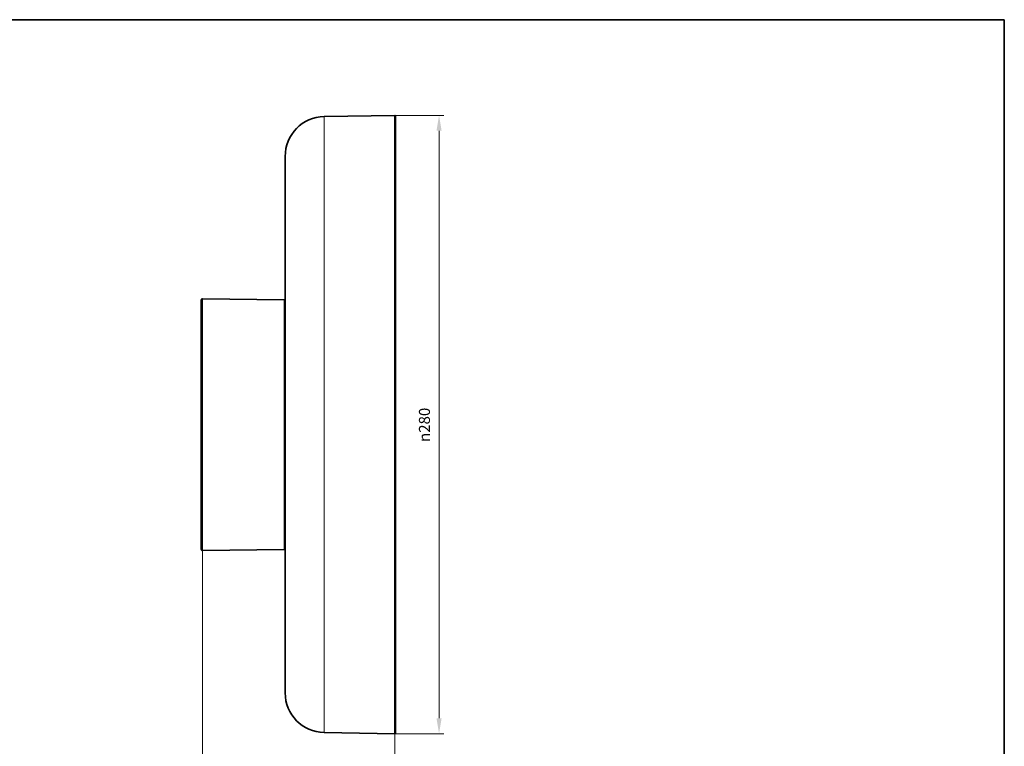
# Model space of a CAD drawing. Units: millimetres. Extents: x 14 to 828, y 14 to 580.
# Drawn here: x 380 to 826, y 251 to 580 of the extents above; entities that cross this region are included whole.
import ezdxf

# ---------------------------------------------------------------- set-up
doc = ezdxf.new("R2010")
doc.units = ezdxf.units.MM
doc.header["$LTSCALE"] = 2
for name, color, linetype, lineweight in [('Bemaßung (ISO)', 7, 'Continuous', 9), ('Rahmen (ISO)', 7, 'Continuous', 35), ('Sichtbar (ISO)', 7, 'Continuous', 35), ('Sichtbar schmal (ISO)', 7, 'Continuous', 18)]:
    doc.layers.add(name, color=color, linetype=linetype, lineweight=lineweight)
doc.styles.add('MoltoLuce 2_5 mm', font='TSTARPRO-Regular.ttf')
doc.dimstyles.new('Standard (MoltoLuce)', dxfattribs={"dimscale": 2, "dimtxt": 2.5, "dimasz": 3.5, "dimexe": 1.1, "dimexo": 0, "dimgap": 0.8, "dimtad": 1, "dimrnd": 1e-08, "dimtxsty": 'MoltoLuce 2_5 mm', "dimcen": 0.09, "dimdle": 10, "dimclrd": 256, "dimclre": 256, "dimclrt": 256, "dimadec": 1, "dimazin": 2, "dimtfac": 0.8, "dimtdec": 3, "dimtmove": 0, "dimatfit": 3, "dimfxl": 1, "dimtolj": 1, "dimlwd": -1, "dimlwe": -1, "dimarcsym": 0})

# ---------------------------------------------------------------- blocks, each defined once
blk = doc.blocks.new('Ränder MoltoLuce')
at = {"layer": 'Rahmen (ISO)'}
for p, q in [((7, 290), (413, 290)), ((413, 290), (413, 7))]:
    blk.add_line(p, q, dxfattribs=at)
blk = doc.blocks.new('*D12')
at = {"layer": 'Bemaßung (ISO)'}
for p, q in [((549.88, 536.69), (572.08, 536.69)), ((569.88, 529.69), (569.88, 263.7)), ((549.88, 256.7), (572.08, 256.7))]:
    blk.add_line(p, q, dxfattribs=at)
for points in [[(568.71, 529.69), (571.05, 529.69), (569.88, 536.69)], [(568.71, 263.7), (571.05, 263.7), (569.88, 256.7)]]:
    blk.add_solid(points, dxfattribs=at)
at = {"layer": 'Defpoints', "color": 0}
for p in [(549.88, 536.69), (549.88, 256.7), (569.88, 256.7)]:
    blk.add_point(p, dxfattribs=at)
at = {"layer": 'Bemaßung (ISO)', "insert": (560.76, 388.81), "char_height": 5, "attachment_point": 1, "rotation": 90, "style": 'MoltoLuce 2_5 mm'}
blk.add_mtext('\\A1;{\\fAIGDT|b0|i0;\\H5.0000;\\ln}\\fTSTAR PRO|b0|i0;\\H5.0000;280', dxfattribs=at)
blk = doc.blocks.new('*D13')
at = {"layer": 'Bemaßung (ISO)'}
for p, q in [((462.64, 339.7), (462.64, 220.74)), ((549.88, 256.7), (549.88, 220.74)), ((469.64, 222.94), (542.88, 222.94))]:
    blk.add_line(p, q, dxfattribs=at)
for points in [[(469.64, 224.11), (469.64, 221.78), (462.64, 222.94)], [(542.88, 224.11), (542.88, 221.78), (549.88, 222.94)]]:
    blk.add_solid(points, dxfattribs=at)
at = {"layer": 'Defpoints', "color": 0}
for p in [(462.64, 339.7), (549.88, 256.7), (549.88, 222.94)]:
    blk.add_point(p, dxfattribs=at)
at = {"layer": 'Bemaßung (ISO)', "insert": (503.01, 229.65), "char_height": 5, "attachment_point": 1, "style": 'MoltoLuce 2_5 mm'}
blk.add_mtext('\\A1;87', dxfattribs=at)

msp = doc.modelspace()

# ---------------------------------------------------------------- linework, layer by layer
at = {"layer": 'Sichtbar (ISO)'}
for p, q in [((517.82, 536.13), (549.88, 536.69)), ((549.88, 256.7), (549.88, 536.69)), ((550.13, 536.44), (549.88, 536.69)), ((550.19, 533.44), (550.13, 536.44)), ((550.13, 536.44), (550.13, 256.94)), ((550.19, 259.94), (550.19, 533.44)), ((500.14, 518.13), (500.14, 275.25)), ((462.14, 453.19), (462.14, 340.2)), ((499.64, 453.23), (462.64, 453.69)), ((499.64, 340.15), (462.64, 339.7)), ((550.19, 259.94), (550.13, 256.94)), ((517.82, 257.26), (549.88, 256.7)), ((550.13, 256.94), (549.88, 256.7))]:
    msp.add_line(p, q, dxfattribs=at)
for centre, radius, start, end in [((518.14, 518.13), 18, 91, 180), ((462.64, 453.19), 0.5, 89.3, 180), ((499.64, 452.73), 0.5, 0, 89.3), ((462.64, 340.2), 0.5, 180, 270.7), ((499.64, 340.65), 0.5, 270.7, 0), ((518.14, 275.25), 18, 180, 269)]:
    msp.add_arc(centre, radius, start, end, dxfattribs=at)
at = {"layer": 'Sichtbar schmal (ISO)'}
for p, q in [((517.82, 536.13), (517.82, 257.26)), ((462.64, 339.7), (462.64, 453.69)), ((499.64, 453.23), (499.64, 340.15))]:
    msp.add_line(p, q, dxfattribs=at)

# ---------------------------------------------------------------- block references
at = {"xscale": 2, "yscale": 2, "zscale": 2}
msp.add_blockref('Ränder MoltoLuce', (0, 0), dxfattribs=at)

# ---------------------------------------------------------------- dimensions: what is measured, and where the dimension line sits
at = {"layer": 'Bemaßung (ISO)'}
dim = msp.add_linear_dim(base=(569.88, 256.7), p1=(549.88, 536.69), p2=(549.88, 256.7), angle=90, text='{\\fAIGDT|b0|i0;\\H5.0000;\\ln}\\fTSTAR PRO|b0|i0;\\H5.0000;<>', dimstyle='Standard (MoltoLuce)', override={"dimgap": 0.8, "dimdec": 0, "dimtol": 0, "dimlim": 0, "dimtp": 0, "dimtm": 0, "dimtdec": 3, "dimtofl": 0, "dimatfit": 1}, dxfattribs=at)
dim.commit()
dim.dimension.update_dxf_attribs({"geometry": '*D12', "text_midpoint": (569.88, 396.69), "dimtype": 160})
dim = msp.add_linear_dim(base=(549.88, 222.94), p1=(462.64, 339.7), p2=(549.88, 256.7), angle=180, dimstyle='Standard (MoltoLuce)', override={"dimgap": 0.8, "dimdec": 0, "dimtol": 0, "dimlim": 0, "dimtp": 0, "dimtm": 0, "dimtdec": 3, "dimtofl": 0, "dimatfit": 1}, dxfattribs=at)
dim.commit()
dim.dimension.update_dxf_attribs({"geometry": '*D13', "text_midpoint": (506.26, 222.94), "dimtype": 160})

doc.saveas('drawing.dxf')
